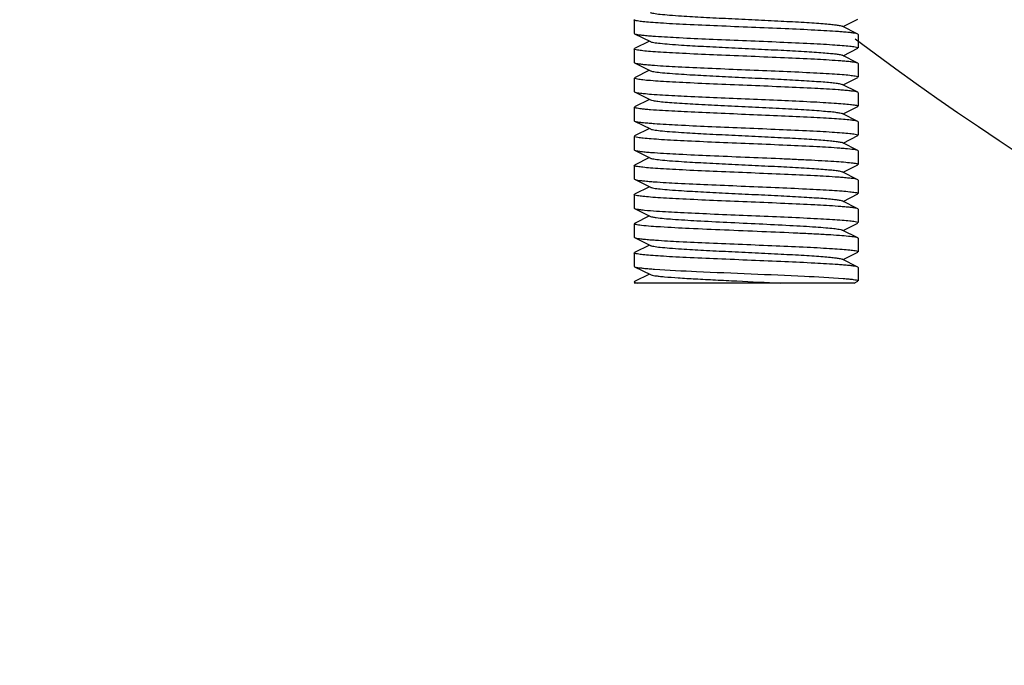
# Model space of a CAD drawing. Units: millimetres. Extents: x 671 to 5069, y 436 to 6522.
# Drawn here: x 3948 to 3992, y 4485 to 4514 of the extents above; entities that cross this region are included whole.
import ezdxf

# ---------------------------------------------------------------- set-up
doc = ezdxf.new("R2010")
doc.units = ezdxf.units.MM
doc.layers.add('COTAS', color=7, linetype='Continuous')
doc.styles.add('ARIAL', font='arial.ttf')
doc.dimstyles.new('Diseño_PlanosFabricacion', dxfattribs={"dimtxt": 40, "dimasz": 45, "dimexe": 10, "dimexo": 10, "dimgap": 10, "dimtad": 1, "dimtih": 1, "dimtoh": 1, "dimdec": 0, "dimzin": 1, "dimdsep": 46, "dimtxsty": 'ARIAL', "dimcen": 15, "dimadec": 0, "dimazin": 0, "dimtp": 0.05, "dimtm": 0.05, "dimtfac": 1, "dimtdec": 0, "dimtofl": 0, "dimtmove": 0, "dimatfit": 3, "dimfxl": 0, "dimtolj": 1, "dimarcsym": 0})

# ---------------------------------------------------------------- blocks, each defined once
blk = doc.blocks.new('*D10')
at = {"layer": 'COTAS', "color": 0, "lineweight": -2}
for p, q in [((4061.091, 4626.917), (3760.066, 4626.917)), ((3770.066, 4581.917), (3770.066, 4512.365)), ((3770.066, 4381.967), (3770.066, 4451.519)), ((3926.791, 4336.967), (3760.066, 4336.967))]:
    blk.add_line(p, q, dxfattribs=at)
at = {"layer": 'COTAS', "color": 0}
for points in [[(3762.566, 4581.917), (3777.566, 4581.917), (3770.066, 4626.917)], [(3762.566, 4381.967), (3777.566, 4381.967), (3770.066, 4336.967)]]:
    blk.add_solid(points, dxfattribs=at)
at = {"layer": 'Defpoints', "color": 0}
for p in [(3770.066, 4626.917), (4071.091, 4626.917), (3936.791, 4336.967)]:
    blk.add_point(p, dxfattribs=at)
at = {"layer": 'COTAS', "color": 0, "insert": (3770.066, 4481.942), "char_height": 40, "attachment_point": 5, "style": 'ARIAL'}
blk.add_mtext('\\A1;290 mm', dxfattribs=at)

msp = doc.modelspace()

# ---------------------------------------------------------------- linework, layer by layer
for p, q in [((3975.791, 4513.717), (3975.791, 4513.117)), ((3975.791, 4513.717), (3975.791, 4513.117)), ((3985.111, 4513.417), (3985.774, 4513.75)), ((3975.791, 4513.117), (3975.808, 4513.1)), ((3975.808, 4513.1), (3976.511, 4512.747)), ((3985.774, 4513.084), (3985.071, 4513.437)), ((3985.791, 4513.067), (3985.774, 4513.084)), ((3985.791, 4513.067), (3985.791, 4512.467)), ((3985.791, 4513.067), (3985.791, 4512.467)), ((3976.471, 4512.767), (3975.808, 4512.434)), ((3975.791, 4512.417), (3975.791, 4511.817)), ((3975.791, 4512.417), (3975.791, 4511.817)), ((3985.111, 4512.117), (3985.774, 4512.45)), ((3975.791, 4511.817), (3975.808, 4511.8)), ((3975.808, 4511.8), (3976.511, 4511.447)), ((3985.774, 4511.784), (3985.071, 4512.137)), ((3985.791, 4511.767), (3985.774, 4511.784)), ((3985.791, 4511.767), (3985.791, 4511.167)), ((3985.791, 4511.767), (3985.791, 4511.167)), ((3976.471, 4511.467), (3975.808, 4511.134)), ((3975.791, 4511.117), (3975.791, 4510.517)), ((3975.791, 4511.117), (3975.791, 4510.517)), ((3985.111, 4510.817), (3985.774, 4511.15)), ((3975.808, 4510.5), (3976.511, 4510.147)), ((3985.774, 4510.484), (3985.071, 4510.837)), ((3985.791, 4510.467), (3985.774, 4510.484)), ((3985.791, 4510.467), (3985.791, 4509.867)), ((3985.791, 4510.467), (3985.791, 4509.867)), ((3976.471, 4510.167), (3975.808, 4509.834)), ((3975.791, 4509.817), (3975.791, 4509.217)), ((3975.791, 4509.817), (3975.791, 4509.217)), ((3985.774, 4509.184), (3985.071, 4509.537)), ((3985.111, 4509.517), (3985.774, 4509.85)), ((3975.791, 4509.217), (3975.808, 4509.2)), ((3975.808, 4509.2), (3976.511, 4508.847)), ((3985.791, 4509.167), (3985.774, 4509.184)), ((3985.791, 4509.167), (3985.791, 4508.567)), ((3985.791, 4509.167), (3985.791, 4508.567)), ((3976.471, 4508.867), (3975.808, 4508.534)), ((3975.791, 4508.517), (3975.791, 4507.917)), ((3975.791, 4508.517), (3975.791, 4507.917)), ((3985.774, 4507.884), (3985.071, 4508.237)), ((3985.111, 4508.217), (3985.774, 4508.55)), ((3975.791, 4507.917), (3975.808, 4507.9)), ((3975.808, 4507.9), (3976.511, 4507.547)), ((3985.791, 4507.867), (3985.774, 4507.884)), ((3985.791, 4507.867), (3985.791, 4507.267)), ((3976.471, 4507.567), (3975.808, 4507.234)), ((3975.791, 4507.217), (3975.791, 4506.617)), ((3975.791, 4507.217), (3975.791, 4506.617)), ((3985.774, 4506.584), (3985.071, 4506.937)), ((3985.111, 4506.917), (3985.774, 4507.25)), ((3975.791, 4506.617), (3975.808, 4506.6)), ((3975.808, 4506.6), (3976.511, 4506.247)), ((3985.791, 4506.567), (3985.774, 4506.584)), ((3985.791, 4506.567), (3985.791, 4505.967)), ((3985.791, 4506.567), (3985.791, 4505.967)), ((3976.471, 4506.267), (3975.808, 4505.934)), ((3975.791, 4505.917), (3975.791, 4505.317)), ((3975.791, 4505.917), (3975.791, 4505.317)), ((3985.774, 4505.284), (3985.071, 4505.637)), ((3985.111, 4505.617), (3985.774, 4505.95)), ((3975.808, 4505.3), (3976.511, 4504.947)), ((3985.791, 4505.267), (3985.774, 4505.284)), ((3985.791, 4505.267), (3985.791, 4504.667)), ((3985.791, 4505.267), (3985.791, 4504.667)), ((3976.471, 4504.967), (3975.808, 4504.634)), ((3975.791, 4504.617), (3975.791, 4504.017)), ((3975.791, 4504.617), (3975.791, 4504.017)), ((3985.774, 4503.984), (3985.071, 4504.337)), ((3985.111, 4504.317), (3985.774, 4504.65)), ((3975.791, 4504.017), (3975.808, 4504)), ((3975.808, 4504), (3976.511, 4503.647)), ((3985.791, 4503.967), (3985.774, 4503.984)), ((3985.791, 4503.967), (3985.791, 4503.367)), ((3985.791, 4503.967), (3985.791, 4503.367)), ((3976.471, 4503.667), (3975.808, 4503.334)), ((3975.791, 4503.317), (3975.791, 4502.717)), ((3975.791, 4503.317), (3975.791, 4502.717)), ((3985.774, 4502.684), (3985.071, 4503.037)), ((3985.111, 4503.017), (3985.774, 4503.35)), ((3975.791, 4502.717), (3975.808, 4502.7)), ((3975.808, 4502.7), (3976.511, 4502.347)), ((3985.791, 4502.667), (3985.774, 4502.684)), ((3985.791, 4502.667), (3985.791, 4502.067)), ((3985.791, 4502.667), (3985.791, 4502.067)), ((3976.471, 4502.367), (3975.808, 4502.034)), ((3985.607, 4501.967), (3975.791, 4501.967)), ((3985.609, 4501.967), (3985.774, 4502.05))]:
    msp.add_line(p, q)
for centre, radius, start, end in [((3983.401, 4492.365), 20.881, 85.2421, 85.8704), ((3978.355, 4536.067), 23.136, 265.3829, 265.995), ((4071.091, 4626.917), 142.5, 233.16001, 262.01259), ((3983.361, 4490.553), 21.395, 85.2697, 85.9092), ((3978.216, 4532.972), 21.336, 265.2654, 265.9065), ((3983.377, 4489.455), 21.192, 85.2613, 85.8906), ((3978.214, 4530.347), 21.311, 265.2691, 265.8974), ((3978.229, 4529.234), 21.498, 265.2842, 265.9041), ((3983.657, 4490.364), 17.672, 84.9388, 85.7445), ((3978.204, 4527.615), 21.179, 265.2603, 265.89), ((3983.337, 4485.042), 21.707, 85.2982, 85.9149), ((3983.383, 4484.332), 21.115, 85.2518, 85.8923), ((3978.357, 4526.998), 23.167, 265.3847, 265.9966), ((3978.214, 4523.838), 21.302, 265.2632, 265.9046), ((3983.378, 4481.662), 21.185, 85.2608, 85.8902)]:
    msp.add_arc(centre, radius, start, end)
for points, knots in [([(3976.511, 4514.047), (3976.528, 4514.038), (3976.578, 4514.024), (3976.723, 4513.996), (3976.99, 4513.965), (3977.404, 4513.928), (3978.048, 4513.883), (3978.927, 4513.833), (3980.023, 4513.778), (3981.177, 4513.723), (3982.302, 4513.668), (3983.181, 4513.621), (3983.807, 4513.582), (3984.195, 4513.554), (3984.518, 4513.526), (3984.772, 4513.499), (3984.948, 4513.471), (3985.041, 4513.452), (3985.071, 4513.437)], [0, 0, 0, 0, 0.00689, 0.017821, 0.051656, 0.100564, 0.162938, 0.277089, 0.408132, 0.546137, 0.680644, 0.801459, 0.853823, 0.899443, 0.937492, 0.96723, 0.988161, 1, 1, 1, 1]), ([(3975.81, 4513.699), (3975.807, 4513.7), (3975.8, 4513.704), (3975.791, 4513.711), (3975.791, 4513.717)], [0, 0, 0, 0, 0.3539, 1, 1, 1, 1]), ([(3984.905, 4513.192), (3984.556, 4513.217), (3983.762, 4513.262), (3982.47, 4513.322), (3981.021, 4513.382), (3979.551, 4513.443), (3978.375, 4513.495), (3977.527, 4513.538), (3976.995, 4513.569), (3976.552, 4513.6), (3976.207, 4513.629), (3975.972, 4513.661), (3975.848, 4513.68), (3975.81, 4513.699)], [0, 0, 0, 0, 0.115223, 0.261717, 0.425909, 0.592513, 0.746042, 0.813382, 0.872285, 0.921394, 0.959547, 0.985917, 1, 1, 1, 1]), ([(3975.808, 4513.1), (3975.833, 4513.087), (3975.907, 4513.071), (3976.048, 4513.049), (3976.251, 4513.027), (3976.406, 4513.013), (3976.493, 4513.006)], [0, 0, 0, 0, 0.118609, 0.326015, 0.621017, 1, 1, 1, 1]), ([(3985.774, 4513.084), (3985.751, 4513.095), (3985.681, 4513.111), (3985.548, 4513.133), (3985.359, 4513.154), (3985.215, 4513.167), (3985.133, 4513.174)], [0, 0, 0, 0, 0.12008, 0.327815, 0.622221, 1, 1, 1, 1]), ([(3976.511, 4512.747), (3976.528, 4512.738), (3976.578, 4512.724), (3976.723, 4512.696), (3976.99, 4512.665), (3977.404, 4512.628), (3978.048, 4512.583), (3978.927, 4512.533), (3980.023, 4512.478), (3981.177, 4512.423), (3982.302, 4512.368), (3983.181, 4512.321), (3983.807, 4512.282), (3984.195, 4512.254), (3984.518, 4512.226), (3984.772, 4512.199), (3984.948, 4512.171), (3985.041, 4512.152), (3985.071, 4512.137)], [0, 0, 0, 0, 0.006898, 0.017822, 0.051662, 0.100561, 0.162944, 0.277093, 0.408132, 0.546134, 0.680639, 0.801455, 0.853815, 0.899441, 0.937481, 0.967229, 0.988149, 1, 1, 1, 1]), ([(3976.739, 4512.987), (3977.093, 4512.962), (3977.891, 4512.918), (3979.184, 4512.858), (3980.625, 4512.799), (3982.08, 4512.739), (3983.242, 4512.687), (3984.079, 4512.644), (3984.603, 4512.613), (3985.039, 4512.582), (3985.379, 4512.554), (3985.611, 4512.523), (3985.733, 4512.503), (3985.772, 4512.485)], [0, 0, 0, 0, 0.117419, 0.26499, 0.429279, 0.595299, 0.747897, 0.81473, 0.873163, 0.921875, 0.959738, 0.985943, 1, 1, 1, 1]), ([(3975.81, 4512.399), (3975.807, 4512.4), (3975.799, 4512.404), (3975.791, 4512.411), (3975.791, 4512.417)], [0, 0, 0, 0, 0.353392, 1, 1, 1, 1]), ([(3984.887, 4511.893), (3984.537, 4511.918), (3983.741, 4511.963), (3982.448, 4512.023), (3981.001, 4512.083), (3979.535, 4512.144), (3978.363, 4512.195), (3977.518, 4512.239), (3976.988, 4512.27), (3976.548, 4512.301), (3976.205, 4512.329), (3975.971, 4512.361), (3975.848, 4512.381), (3975.81, 4512.399)], [0, 0, 0, 0, 0.115916, 0.262783, 0.427044, 0.593516, 0.746797, 0.813981, 0.872728, 0.921686, 0.95971, 0.985978, 1, 1, 1, 1]), ([(3985.772, 4512.485), (3985.775, 4512.483), (3985.782, 4512.48), (3985.791, 4512.473), (3985.791, 4512.467)], [0, 0, 0, 0, 0.354662, 1, 1, 1, 1]), ([(3975.808, 4511.8), (3975.832, 4511.788), (3975.902, 4511.772), (3976.036, 4511.75), (3976.227, 4511.729), (3976.373, 4511.716), (3976.455, 4511.709)], [0, 0, 0, 0, 0.119837, 0.32751, 0.621999, 1, 1, 1, 1]), ([(3985.774, 4511.784), (3985.75, 4511.796), (3985.68, 4511.811), (3985.546, 4511.833), (3985.354, 4511.855), (3985.208, 4511.868), (3985.125, 4511.875)], [0, 0, 0, 0, 0.119796, 0.327458, 0.621964, 1, 1, 1, 1]), ([(3976.511, 4511.447), (3976.528, 4511.438), (3976.578, 4511.424), (3976.723, 4511.396), (3976.99, 4511.365), (3977.404, 4511.328), (3978.048, 4511.283), (3978.927, 4511.233), (3980.023, 4511.178), (3981.177, 4511.123), (3982.302, 4511.068), (3983.181, 4511.021), (3983.807, 4510.982), (3984.195, 4510.954), (3984.519, 4510.926), (3984.772, 4510.899), (3984.948, 4510.871), (3985.041, 4510.852), (3985.071, 4510.837)], [0, 0, 0, 0, 0.006905, 0.017834, 0.051665, 0.100565, 0.162952, 0.277097, 0.408134, 0.546136, 0.680642, 0.80146, 0.853812, 0.899447, 0.937478, 0.967234, 0.988149, 1, 1, 1, 1]), ([(3976.693, 4511.691), (3977.044, 4511.665), (3977.839, 4511.62), (3979.133, 4511.561), (3980.58, 4511.5), (3982.047, 4511.44), (3983.219, 4511.388), (3984.065, 4511.345), (3984.594, 4511.314), (3985.035, 4511.283), (3985.378, 4511.254), (3985.612, 4511.223), (3985.734, 4511.203), (3985.773, 4511.185)], [0, 0, 0, 0, 0.115886, 0.262754, 0.42704, 0.59354, 0.746845, 0.814038, 0.872788, 0.921745, 0.959758, 0.986007, 1, 1, 1, 1]), ([(3975.81, 4511.099), (3975.807, 4511.1), (3975.8, 4511.104), (3975.791, 4511.111), (3975.791, 4511.117)], [0, 0, 0, 0, 0.354618, 1, 1, 1, 1]), ([(3984.896, 4510.593), (3984.546, 4510.618), (3983.752, 4510.663), (3982.459, 4510.722), (3981.012, 4510.783), (3979.545, 4510.843), (3978.371, 4510.895), (3977.524, 4510.938), (3976.993, 4510.969), (3976.552, 4511), (3976.207, 4511.029), (3975.972, 4511.061), (3975.849, 4511.08), (3975.81, 4511.099)], [0, 0, 0, 0, 0.115543, 0.262165, 0.42633, 0.592843, 0.746236, 0.813495, 0.872326, 0.921376, 0.959503, 0.985878, 1, 1, 1, 1]), ([(3985.773, 4511.185), (3985.775, 4511.183), (3985.783, 4511.179), (3985.791, 4511.172), (3985.791, 4511.167)], [0, 0, 0, 0, 0.352953, 1, 1, 1, 1]), ([(3975.791, 4510.517), (3975.791, 4510.511), (3975.799, 4510.505), (3975.805, 4510.501), (3975.808, 4510.5)], [0, 0, 0, 0, 0.650645, 1, 1, 1, 1]), ([(3975.808, 4510.5), (3975.848, 4510.48), (3975.98, 4510.46), (3976.231, 4510.426), (3976.603, 4510.397), (3976.888, 4510.377), (3977.048, 4510.367)], [0, 0, 0, 0, 0.107477, 0.31327, 0.613286, 1, 1, 1, 1]), ([(3985.774, 4510.484), (3985.75, 4510.496), (3985.68, 4510.511), (3985.547, 4510.533), (3985.356, 4510.554), (3985.21, 4510.568), (3985.128, 4510.575)], [0, 0, 0, 0, 0.119885, 0.327572, 0.622054, 1, 1, 1, 1]), ([(3976.511, 4510.147), (3976.547, 4510.129), (3976.662, 4510.108), (3976.88, 4510.076), (3977.195, 4510.046), (3977.437, 4510.027), (3977.572, 4510.017)], [0, 0, 0, 0, 0.113583, 0.321227, 0.61958, 1, 1, 1, 1]), ([(3977.048, 4510.367), (3977.418, 4510.344), (3978.231, 4510.301), (3979.524, 4510.244), (3980.923, 4510.186), (3982.312, 4510.129), (3983.408, 4510.079), (3984.192, 4510.038), (3984.681, 4510.008), (3985.087, 4509.979), (3985.403, 4509.951), (3985.621, 4509.921), (3985.735, 4509.902), (3985.771, 4509.885)], [0, 0, 0, 0, 0.127026, 0.279358, 0.444272, 0.607859, 0.756375, 0.821028, 0.877404, 0.924343, 0.960846, 0.986206, 1, 1, 1, 1]), ([(3977.572, 4510.017), (3977.889, 4509.994), (3978.585, 4509.952), (3979.693, 4509.894), (3980.893, 4509.837), (3982.084, 4509.779), (3983.026, 4509.73), (3983.7, 4509.689), (3984.122, 4509.659), (3984.473, 4509.63), (3984.748, 4509.602), (3984.938, 4509.573), (3985.039, 4509.553), (3985.071, 4509.537)], [0, 0, 0, 0, 0.126617, 0.278418, 0.442738, 0.605896, 0.754286, 0.819002, 0.875558, 0.92277, 0.959673, 0.985545, 1, 1, 1, 1]), ([(3977.048, 4509.667), (3976.87, 4509.678), (3976.618, 4509.695), (3976.308, 4509.721), (3976.128, 4509.74), (3975.988, 4509.757), (3975.883, 4509.776), (3975.826, 4509.79), (3975.791, 4509.808), (3975.791, 4509.817)], [0, 0, 0, 0, 0.422171, 0.592847, 0.734649, 0.846531, 0.927784, 0.978173, 1, 1, 1, 1]), ([(3985.774, 4509.184), (3985.739, 4509.201), (3985.627, 4509.22), (3985.413, 4509.25), (3985.099, 4509.278), (3984.694, 4509.307), (3984.207, 4509.337), (3983.423, 4509.378), (3982.325, 4509.428), (3980.934, 4509.486), (3979.531, 4509.544), (3978.234, 4509.601), (3977.419, 4509.644), (3977.048, 4509.667)], [0, 0, 0, 0, 0.013369, 0.038362, 0.074574, 0.1213, 0.177543, 0.242138, 0.390732, 0.554597, 0.719907, 0.872651, 1, 1, 1, 1]), ([(3985.771, 4509.885), (3985.774, 4509.884), (3985.782, 4509.88), (3985.791, 4509.873), (3985.791, 4509.867)], [0, 0, 0, 0, 0.355771, 1, 1, 1, 1]), ([(3975.808, 4509.2), (3975.832, 4509.188), (3975.902, 4509.172), (3976.036, 4509.15), (3976.228, 4509.129), (3976.374, 4509.116), (3976.457, 4509.109)], [0, 0, 0, 0, 0.119807, 0.327476, 0.621988, 1, 1, 1, 1]), ([(3976.511, 4508.847), (3976.528, 4508.838), (3976.578, 4508.824), (3976.723, 4508.796), (3976.99, 4508.765), (3977.404, 4508.728), (3978.048, 4508.683), (3978.927, 4508.633), (3980.023, 4508.578), (3981.177, 4508.523), (3982.302, 4508.468), (3983.181, 4508.421), (3983.807, 4508.382), (3984.195, 4508.354), (3984.518, 4508.326), (3984.772, 4508.299), (3984.948, 4508.271), (3985.041, 4508.252), (3985.071, 4508.237)], [0, 0, 0, 0, 0.00689, 0.01783, 0.051654, 0.100569, 0.162942, 0.277091, 0.408133, 0.54614, 0.680649, 0.801465, 0.853822, 0.899448, 0.937494, 0.967232, 0.988168, 1, 1, 1, 1]), ([(3976.69, 4509.091), (3977.04, 4509.065), (3977.834, 4509.021), (3979.127, 4508.961), (3980.574, 4508.901), (3982.041, 4508.84), (3983.214, 4508.788), (3984.06, 4508.745), (3984.591, 4508.714), (3985.032, 4508.683), (3985.376, 4508.654), (3985.61, 4508.623), (3985.733, 4508.603), (3985.772, 4508.585)], [0, 0, 0, 0, 0.115685, 0.262399, 0.426597, 0.5931, 0.746451, 0.813681, 0.872479, 0.921492, 0.95958, 0.985914, 1, 1, 1, 1]), ([(3975.814, 4508.497), (3975.81, 4508.498), (3975.802, 4508.503), (3975.791, 4508.51), (3975.791, 4508.517)], [0, 0, 0, 0, 0.362435, 1, 1, 1, 1]), ([(3984.969, 4507.987), (3984.626, 4508.013), (3983.841, 4508.058), (3982.556, 4508.118), (3981.106, 4508.179), (3979.626, 4508.24), (3978.437, 4508.292), (3977.577, 4508.336), (3977.035, 4508.367), (3976.582, 4508.398), (3976.228, 4508.427), (3975.984, 4508.459), (3975.856, 4508.479), (3975.814, 4508.497)], [0, 0, 0, 0, 0.112463, 0.257159, 0.420545, 0.587257, 0.74164, 0.809597, 0.869205, 0.919081, 0.958025, 0.98518, 1, 1, 1, 1]), ([(3985.772, 4508.585), (3985.775, 4508.583), (3985.782, 4508.58), (3985.791, 4508.573), (3985.791, 4508.567)], [0, 0, 0, 0, 0.354187, 1, 1, 1, 1]), ([(3975.808, 4507.9), (3975.832, 4507.888), (3975.903, 4507.872), (3976.038, 4507.85), (3976.231, 4507.829), (3976.378, 4507.815), (3976.461, 4507.808)], [0, 0, 0, 0, 0.119644, 0.327281, 0.621866, 1, 1, 1, 1]), ([(3976.693, 4507.791), (3977.058, 4507.764), (3977.887, 4507.718), (3979.234, 4507.656), (3980.736, 4507.594), (3982.018, 4507.541), (3983.007, 4507.497), (3983.678, 4507.465), (3984.277, 4507.433), (3984.79, 4507.401), (3985.201, 4507.37), (3985.478, 4507.342), (3985.641, 4507.319), (3985.72, 4507.302), (3985.765, 4507.29), (3985.791, 4507.274), (3985.791, 4507.267)], [0, 0, 0, 0, 0.120225, 0.273092, 0.443493, 0.614499, 0.694875, 0.769138, 0.83545, 0.892144, 0.937836, 0.971399, 0.983383, 0.992081, 0.997518, 1, 1, 1, 1]), ([(3985.774, 4507.884), (3985.753, 4507.894), (3985.692, 4507.909), (3985.507, 4507.941), (3985.342, 4507.956), (3985.216, 4507.967)], [0, 0, 0, 0, 0.123287, 0.331662, 1, 1, 1, 1]), ([(3976.511, 4507.547), (3976.528, 4507.538), (3976.578, 4507.524), (3976.723, 4507.496), (3976.99, 4507.465), (3977.404, 4507.428), (3978.048, 4507.383), (3978.927, 4507.333), (3980.023, 4507.278), (3981.177, 4507.223), (3982.302, 4507.168), (3983.181, 4507.121), (3983.807, 4507.082), (3984.195, 4507.054), (3984.518, 4507.026), (3984.772, 4506.999), (3984.948, 4506.971), (3985.041, 4506.952), (3985.071, 4506.937)], [0, 0, 0, 0, 0.00689, 0.017821, 0.051656, 0.100564, 0.162938, 0.277089, 0.408132, 0.546137, 0.680644, 0.801459, 0.853823, 0.899443, 0.937492, 0.96723, 0.988161, 1, 1, 1, 1]), ([(3975.81, 4507.199), (3975.807, 4507.2), (3975.8, 4507.204), (3975.791, 4507.211), (3975.791, 4507.217)], [0, 0, 0, 0, 0.354002, 1, 1, 1, 1]), ([(3984.883, 4506.693), (3984.533, 4506.719), (3983.737, 4506.763), (3982.444, 4506.823), (3980.998, 4506.883), (3979.533, 4506.944), (3978.362, 4506.995), (3977.517, 4507.039), (3976.988, 4507.07), (3976.548, 4507.101), (3976.205, 4507.129), (3975.971, 4507.161), (3975.848, 4507.181), (3975.81, 4507.199)], [0, 0, 0, 0, 0.11601, 0.262908, 0.427171, 0.593597, 0.746796, 0.813948, 0.872672, 0.921617, 0.959647, 0.985939, 1, 1, 1, 1]), ([(3975.808, 4506.6), (3975.831, 4506.588), (3975.902, 4506.572), (3976.035, 4506.55), (3976.226, 4506.529), (3976.372, 4506.516), (3976.454, 4506.509)], [0, 0, 0, 0, 0.119898, 0.327587, 0.622063, 1, 1, 1, 1]), ([(3976.686, 4506.491), (3977.036, 4506.466), (3977.83, 4506.421), (3979.123, 4506.361), (3980.57, 4506.301), (3982.038, 4506.24), (3983.212, 4506.188), (3984.059, 4506.145), (3984.589, 4506.114), (3985.031, 4506.083), (3985.375, 4506.054), (3985.61, 4506.023), (3985.733, 4506.003), (3985.772, 4505.985)], [0, 0, 0, 0, 0.115544, 0.262175, 0.426357, 0.592887, 0.746288, 0.813547, 0.872375, 0.921418, 0.959534, 0.985895, 1, 1, 1, 1]), ([(3985.774, 4506.584), (3985.75, 4506.596), (3985.678, 4506.612), (3985.543, 4506.634), (3985.348, 4506.655), (3985.2, 4506.669), (3985.116, 4506.676)], [0, 0, 0, 0, 0.119498, 0.327103, 0.621748, 1, 1, 1, 1]), ([(3976.511, 4506.247), (3976.528, 4506.238), (3976.578, 4506.224), (3976.723, 4506.196), (3976.99, 4506.165), (3977.404, 4506.128), (3978.048, 4506.083), (3978.927, 4506.033), (3980.023, 4505.978), (3981.177, 4505.923), (3982.302, 4505.868), (3983.181, 4505.821), (3983.807, 4505.782), (3984.195, 4505.754), (3984.518, 4505.726), (3984.772, 4505.699), (3984.948, 4505.671), (3985.041, 4505.652), (3985.071, 4505.637)], [0, 0, 0, 0, 0.006898, 0.017822, 0.051662, 0.100561, 0.162944, 0.277093, 0.408132, 0.546134, 0.680639, 0.801455, 0.853815, 0.899441, 0.937481, 0.967229, 0.988149, 1, 1, 1, 1]), ([(3975.81, 4505.899), (3975.807, 4505.9), (3975.799, 4505.904), (3975.791, 4505.911), (3975.791, 4505.917)], [0, 0, 0, 0, 0.353214, 1, 1, 1, 1]), ([(3984.895, 4505.393), (3984.545, 4505.418), (3983.75, 4505.463), (3982.457, 4505.523), (3981.009, 4505.583), (3979.541, 4505.643), (3978.367, 4505.695), (3977.521, 4505.739), (3976.99, 4505.769), (3976.549, 4505.801), (3976.205, 4505.829), (3975.971, 4505.861), (3975.848, 4505.881), (3975.81, 4505.899)], [0, 0, 0, 0, 0.115627, 0.262356, 0.426612, 0.593159, 0.746563, 0.813814, 0.872622, 0.921632, 0.959693, 0.98598, 1, 1, 1, 1]), ([(3985.772, 4505.985), (3985.775, 4505.983), (3985.782, 4505.98), (3985.791, 4505.973), (3985.791, 4505.967)], [0, 0, 0, 0, 0.354388, 1, 1, 1, 1]), ([(3975.791, 4505.317), (3975.791, 4505.311), (3975.799, 4505.305), (3975.805, 4505.301), (3975.808, 4505.3)], [0, 0, 0, 0, 0.650651, 1, 1, 1, 1]), ([(3975.808, 4505.3), (3975.841, 4505.283), (3975.946, 4505.265), (3976.048, 4505.25), (3976.116, 4505.242)], [0, 0, 0, 0, 0.351091, 1, 1, 1, 1]), ([(3976.116, 4505.242), (3976.161, 4505.237), (3976.382, 4505.213), (3976.604, 4505.197), (3976.782, 4505.184)], [0, 0, 0, 0, 0.201898, 1, 1, 1, 1]), ([(3976.782, 4505.184), (3977.137, 4505.16), (3977.936, 4505.116), (3979.229, 4505.057), (3980.661, 4504.997), (3982.106, 4504.937), (3983.257, 4504.886), (3984.087, 4504.844), (3984.606, 4504.813), (3985.039, 4504.783), (3985.377, 4504.754), (3985.609, 4504.723), (3985.731, 4504.703), (3985.77, 4504.686)], [0, 0, 0, 0, 0.118671, 0.266715, 0.430857, 0.596321, 0.74825, 0.814799, 0.873009, 0.92159, 0.959425, 0.985724, 1, 1, 1, 1]), ([(3985.774, 4505.284), (3985.751, 4505.295), (3985.68, 4505.311), (3985.548, 4505.333), (3985.358, 4505.354), (3985.212, 4505.368), (3985.131, 4505.374)], [0, 0, 0, 0, 0.119986, 0.32769, 0.62212, 1, 1, 1, 1]), ([(3976.511, 4504.947), (3976.54, 4504.932), (3976.628, 4504.914), (3976.715, 4504.899), (3976.77, 4504.892)], [0, 0, 0, 0, 0.364851, 1, 1, 1, 1]), ([(3976.77, 4504.892), (3977.011, 4504.859), (3977.618, 4504.811), (3978.671, 4504.746), (3979.96, 4504.681), (3981.341, 4504.616), (3982.481, 4504.559), (3983.323, 4504.512), (3983.859, 4504.478), (3984.309, 4504.444), (3984.662, 4504.413), (3984.904, 4504.378), (3985.031, 4504.357), (3985.071, 4504.337)], [0, 0, 0, 0, 0.087613, 0.21919, 0.380203, 0.552753, 0.717663, 0.791439, 0.856611, 0.911373, 0.954212, 0.983966, 1, 1, 1, 1]), ([(3976.116, 4504.542), (3976.069, 4504.547), (3975.989, 4504.557), (3975.883, 4504.576), (3975.826, 4504.59), (3975.791, 4504.608), (3975.791, 4504.617)], [0, 0, 0, 0, 0.421458, 0.727844, 0.917773, 1, 1, 1, 1]), ([(3985.774, 4503.984), (3985.757, 4503.992), (3985.71, 4504.005), (3985.572, 4504.031), (3985.314, 4504.059), (3984.912, 4504.093), (3984.392, 4504.126), (3983.77, 4504.16), (3982.791, 4504.208), (3981.462, 4504.264), (3979.848, 4504.33), (3978.34, 4504.395), (3977.108, 4504.461), (3976.398, 4504.509), (3976.116, 4504.542)], [0, 0, 0, 0, 0.005711, 0.014916, 0.043778, 0.085925, 0.140229, 0.205146, 0.278849, 0.444125, 0.617494, 0.779494, 0.91193, 1, 1, 1, 1]), ([(3985.77, 4504.686), (3985.773, 4504.684), (3985.781, 4504.68), (3985.791, 4504.673), (3985.791, 4504.667)], [0, 0, 0, 0, 0.358392, 1, 1, 1, 1]), ([(3975.808, 4504), (3975.833, 4503.987), (3975.907, 4503.971), (3976.048, 4503.949), (3976.251, 4503.927), (3976.406, 4503.913), (3976.493, 4503.906)], [0, 0, 0, 0, 0.118591, 0.325993, 0.621003, 1, 1, 1, 1]), ([(3976.74, 4503.887), (3977.093, 4503.862), (3977.892, 4503.818), (3979.185, 4503.758), (3980.626, 4503.699), (3982.081, 4503.639), (3983.243, 4503.587), (3984.08, 4503.544), (3984.604, 4503.513), (3985.04, 4503.482), (3985.379, 4503.454), (3985.611, 4503.423), (3985.733, 4503.403), (3985.772, 4503.385)], [0, 0, 0, 0, 0.117451, 0.265039, 0.429332, 0.595345, 0.747931, 0.814757, 0.873182, 0.921887, 0.959744, 0.985945, 1, 1, 1, 1]), ([(3976.511, 4503.647), (3976.528, 4503.638), (3976.578, 4503.624), (3976.723, 4503.596), (3976.99, 4503.565), (3977.404, 4503.528), (3978.048, 4503.483), (3978.927, 4503.433), (3980.023, 4503.378), (3981.177, 4503.323), (3982.302, 4503.268), (3983.181, 4503.221), (3983.807, 4503.182), (3984.195, 4503.154), (3984.519, 4503.126), (3984.772, 4503.099), (3984.948, 4503.071), (3985.041, 4503.052), (3985.071, 4503.037)], [0, 0, 0, 0, 0.006904, 0.017838, 0.051664, 0.100569, 0.162953, 0.277098, 0.408135, 0.546138, 0.680645, 0.801463, 0.853813, 0.899449, 0.93748, 0.967234, 0.988152, 1, 1, 1, 1]), ([(3985.772, 4503.385), (3985.775, 4503.383), (3985.782, 4503.38), (3985.791, 4503.373), (3985.791, 4503.367)], [0, 0, 0, 0, 0.354641, 1, 1, 1, 1]), ([(3975.81, 4503.299), (3975.807, 4503.3), (3975.8, 4503.304), (3975.791, 4503.311), (3975.791, 4503.317)], [0, 0, 0, 0, 0.35462, 1, 1, 1, 1]), ([(3984.896, 4502.793), (3984.546, 4502.818), (3983.752, 4502.863), (3982.46, 4502.922), (3981.012, 4502.983), (3979.545, 4503.043), (3978.371, 4503.095), (3977.524, 4503.138), (3976.993, 4503.169), (3976.552, 4503.2), (3976.207, 4503.229), (3975.972, 4503.261), (3975.849, 4503.28), (3975.81, 4503.299)], [0, 0, 0, 0, 0.115537, 0.262156, 0.42632, 0.592835, 0.746231, 0.813491, 0.872323, 0.921374, 0.959502, 0.985878, 1, 1, 1, 1]), ([(3975.808, 4502.7), (3975.831, 4502.688), (3975.902, 4502.672), (3976.035, 4502.65), (3976.227, 4502.629), (3976.373, 4502.616), (3976.455, 4502.609)], [0, 0, 0, 0, 0.119861, 0.327539, 0.622018, 1, 1, 1, 1]), ([(3976.692, 4502.591), (3977.319, 4502.545), (3978.757, 4502.476), (3980.988, 4502.384), (3983.169, 4502.292), (3984.541, 4502.223), (3985.12, 4502.175)], [0, 0, 0, 0, 0.223527, 0.511721, 0.793662, 1, 1, 1, 1]), ([(3985.774, 4502.684), (3985.75, 4502.696), (3985.68, 4502.711), (3985.547, 4502.733), (3985.356, 4502.754), (3985.21, 4502.768), (3985.128, 4502.775)], [0, 0, 0, 0, 0.11989, 0.327578, 0.622058, 1, 1, 1, 1]), ([(3976.511, 4502.347), (3976.534, 4502.335), (3976.604, 4502.318), (3976.734, 4502.295), (3976.918, 4502.273), (3977.262, 4502.239), (3977.802, 4502.199), (3978.56, 4502.154), (3979.436, 4502.108), (3980.701, 4502.046), (3981.669, 4502), (3982.316, 4501.967)], [0, 0, 0, 0, 0.013584, 0.036419, 0.06835, 0.109051, 0.214484, 0.347302, 0.50058, 0.666227, 1, 1, 1, 1]), ([(3985.12, 4502.175), (3985.202, 4502.168), (3985.349, 4502.155), (3985.542, 4502.134), (3985.677, 4502.112), (3985.748, 4502.096), (3985.773, 4502.085)], [0, 0, 0, 0, 0.376614, 0.670658, 0.878822, 1, 1, 1, 1]), ([(3985.773, 4502.085), (3985.775, 4502.083), (3985.783, 4502.079), (3985.791, 4502.072), (3985.791, 4502.067)], [0, 0, 0, 0, 0.352959, 1, 1, 1, 1]), ([(3975.795, 4502.025), (3975.794, 4502.024), (3975.792, 4502.021), (3975.791, 4502.018), (3975.791, 4502.017)], [0, 0, 0, 0, 0.544663, 1, 1, 1, 1]), ([(3975.791, 4502.017), (3975.791, 4502.012), (3975.805, 4502), (3975.852, 4501.983), (3975.9, 4501.973), (3975.936, 4501.967)], [0, 0, 0, 0, 0.099085, 0.290798, 1, 1, 1, 1]), ([(3975.808, 4502.034), (3975.805, 4502.033), (3975.801, 4502.03), (3975.797, 4502.027), (3975.795, 4502.025)], [0, 0, 0, 0, 0.559906, 1, 1, 1, 1])]:
    msp.add_open_spline(points, degree=3, knots=knots)

# ---------------------------------------------------------------- dimensions: what is measured, and where the dimension line sits
at = {"layer": 'COTAS', "color": 7}
dim = msp.add_linear_dim(base=(3770.066, 4626.917), p1=(3936.791, 4336.967), p2=(4071.091, 4626.917), angle=90, dimstyle='Diseño_PlanosFabricacion', override={"dimpost": ' mm'}, dxfattribs=at)
dim.commit()
dim.dimension.update_dxf_attribs({"geometry": '*D10', "text_midpoint": (3770.066, 4481.942)})

doc.saveas('drawing.dxf')
